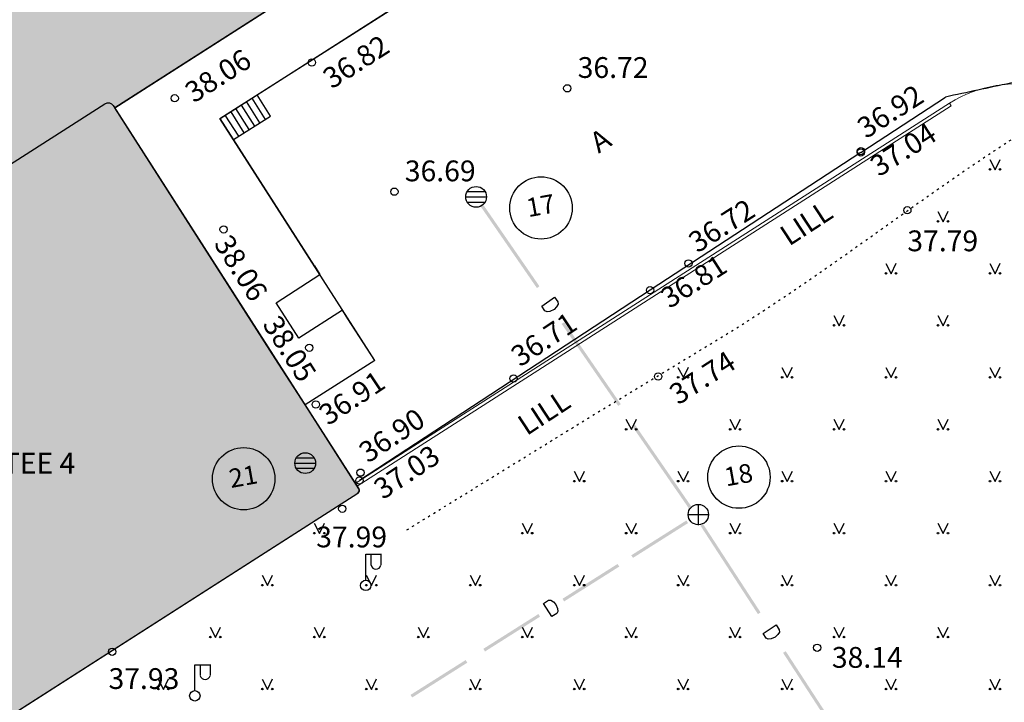
# Model space of a CAD drawing. Units: metres. Extents: x 672 to 549778, y 548 to 6585527.
# Drawn here: x 546476 to 546523, y 6584954 to 6584986 of the extents above; entities that cross this region are included whole.
import ezdxf
from ezdxf.enums import TextEntityAlignment as Align

# ---------------------------------------------------------------- set-up
doc = ezdxf.new("R2010")
doc.units = ezdxf.units.M
doc.header["$LTSCALE"] = 0.4
doc.linetypes.add('6113$0$ASFBET', pattern=[2, 1, -1])
doc.linetypes.add('vgt17605$0$DOTX2', pattern=[0.5, 0, -0.5])
for name, color, linetype in [('05285-DP$0$K-ol-h-värv', 37, 'Continuous'), ('6113$0$EHITIS', 6, 'Continuous'), ('6113$0$teed', 7, 'Continuous'), ('K-Vormistus DP', 5, 'Continuous'), ('vgt17605$0$DRENTRASS', 7, 'Continuous'), ('vgt17605$0$EHITIS', 7, 'Continuous'), ('vgt17605$0$HALJASTUS', 7, 'Continuous'), ('vgt17605$0$KAEVUNR', 7, 'Continuous'), ('vgt17605$0$KKAEV', 7, 'Continuous'), ('vgt17605$0$KORGUS', 7, 'Continuous'), ('vgt17605$0$PIIR', 7, 'Continuous'), ('vgt17605$0$POST', 7, 'Continuous'), ('vgt17605$0$PUNKT', 7, 'Continuous'), ('vgt17605$0$SADKAEV', 7, 'Continuous'), ('vgt17605$0$TEE', 7, 'Continuous')]:
    doc.layers.add(name, color=color, linetype=linetype)
doc.layers.add('6113$0$tee', color=7, linetype='Continuous', lineweight=0)
doc.styles.add('vgt17605$0$ISOCP', font='ISOCP', dxfattribs={"height": 0.2})
doc.styles.add('vgt17605$0$txt', font='TXT', dxfattribs={"height": 0.2})

# ---------------------------------------------------------------- blocks, each defined once
blk = doc.blocks.new('6113')
at = {"layer": '6113$0$EHITIS', "color": 7, "linetype": 'Continuous'}
for p, q in [((546502.147, 6584996.217), (546480.162, 6584982.124)), ((546485.217, 6584981.608, 37.839), (546504.089, 6584993.656, 37.636)), ((546486.754, 6584982.591), (546487.396, 6584981.568)), ((546487.655, 6584981.732), (546487.008, 6584982.754)), ((546435.19, 6584953.851), (546479.684, 6584982.322)), ((546480.084, 6584982.246), (546491.895, 6584963.799)), ((546486.631, 6584981.084), (546485.989, 6584982.101)), ((546486.244, 6584982.264), (546486.887, 6584981.245)), ((546487.138, 6584981.405), (546486.498, 6584982.427)), ((546492.665, 6584969.979, 37.735), (546485.217, 6584981.608, 37.542)), ((546486.122, 6584980.761), (546485.474, 6584981.772)), ((546485.734, 6584981.938), (546486.374, 6584980.921)), ((546485.869, 6584980.601), (546487.655, 6584981.732)), ((546487.915, 6584972.754), (546490.03, 6584974.111)), ((546489.006, 6584971.052), (546487.915, 6584972.754)), ((546491.105, 6584972.389), (546489.006, 6584971.052)), ((546492.665, 6584969.979), (546489.312, 6584967.833)), ((546447.202, 6584935.002), (546491.851, 6584963.588))]:
    blk.add_line(p, q, dxfattribs=at)
at = {"layer": '6113$0$EHITIS', "color": 7, "linetype": 'Continuous', "extrusion": (0, 0, -1)}
for centre, radius, start, end in [((-546479.844, 6584982.08), 0.292, 56.4634, 145.2759), ((-546491.728, 6584963.724), 0.183, 155.8329, 227.8016)]:
    blk.add_arc(centre, radius, start, end, dxfattribs=at)
at = {"layer": '6113$0$tee', "color": 7, "linetype": 'Continuous'}
for p, q in [((546491.73, 6584964.056), (546520.315, 6584982.358)), ((546520.396, 6584982.232), (546491.811, 6584963.93)), ((546520.315, 6584982.358), (546520.396, 6584982.232))]:
    blk.add_line(p, q, dxfattribs=at)
at = {"layer": '6113$0$tee', "color": 7, "linetype": 'Continuous', "extrusion": (0, 0, -1)}
blk.add_arc((-546523.541, 6584977.169), 6.11, 58.1447, 146.6899, dxfattribs=at)
at = {"layer": '6113$0$teed', "linetype": '6113$0$ASFBET', "ltscale": 0.4}
blk.add_lwpolyline([(546493.306, 6584749.276, 0.000006), (546501.931, 6584735.789, 0.000021)], format="xyb", dxfattribs=at)
blk = doc.blocks.new('vgt17605$0$RESTK')
at = {"layer": 'vgt17605$0$SADKAEV', "color": 3, "linetype": 'Continuous'}
for p, q in [((-1, 0), (1, 0)), ((-0.865, 0.502), (0.872, 0.502)), ((-0.865, -0.501), (0.872, -0.501))]:
    blk.add_line(p, q, dxfattribs=at)
blk.add_circle((0, 0, 0), 1, dxfattribs=at)
blk = doc.blocks.new('vgt17605$0$LAPOST')
at = {"layer": 'vgt17605$0$POST', "color": 5, "linetype": 'Continuous'}
for p, q in [((0, 0.496), (0, 2.997)), ((0, 2.997), (1.519, 2.997)), ((0.494, 2.997), (0.494, 1.952)), ((1.464, 2.979), (1.464, 1.969))]:
    blk.add_line(p, q, dxfattribs=at)
blk.add_circle((0, 0), 0.5, dxfattribs=at)
blk.add_arc((0.988, 2.066), 0.493, 195.36264, 344.63736, dxfattribs=at)
blk = doc.blocks.new('vgt17605$0$KAEV')
at = {"layer": 'vgt17605$0$KKAEV', "color": 230, "linetype": 'Continuous'}
for p, q in [((-0.004, 1.036), (-0.004, -1.005)), ((1.008, 0), (-0.992, 0))]:
    blk.add_line(p, q, dxfattribs=at)
blk.add_circle((0, 0.015), 1, dxfattribs=at)
blk = doc.blocks.new('vgt17605$0$MURU')
at = {"layer": 'vgt17605$0$HALJASTUS', "color": 3, "linetype": 'Continuous'}
for p, q in [((-0.514, 0.532), (0.005, -0.457)), ((0.005, -0.457), (0.49, 0.548))]:
    blk.add_line(p, q, dxfattribs=at)
for centre in [(-0.492, -0.423), (0.463, -0.422)]:
    blk.add_circle(centre, 0.075, dxfattribs=at)
blk = doc.blocks.new('vgt17605$0$RONGAS')
at = {"layer": 'vgt17605$0$KAEVUNR', "color": 6, "linetype": 'Continuous'}
blk.add_circle((0, 0), 0.6, dxfattribs=at)
blk = doc.blocks.new('vgt17605')
at = {"layer": 'vgt17605$0$DRENTRASS', "color": 4, "linetype": 'Continuous'}
for points in [[(546501.315, 6584973.014), (546501.47, 6584972.791), (546501.483, 6584972.678), (546501.413, 6584972.551), (546501.289, 6584972.429), (546501.093, 6584972.338), (546500.95, 6584972.318), (546500.852, 6584972.365), (546500.698, 6584972.589), (546501.315, 6584973.014)], [(546500.788, 6584958.289), (546501.017, 6584958.435), (546501.131, 6584958.443), (546501.255, 6584958.368), (546501.372, 6584958.239), (546501.455, 6584958.041), (546501.47, 6584957.896), (546501.418, 6584957.801), (546501.189, 6584957.656), (546500.788, 6584958.289)], [(546511.969, 6584957.25), (546512.117, 6584957.022), (546512.127, 6584956.909), (546512.053, 6584956.783), (546511.926, 6584956.665), (546511.728, 6584956.579), (546511.584, 6584956.563), (546511.488, 6584956.613), (546511.34, 6584956.841), (546511.969, 6584957.25)]]:
    blk.add_lwpolyline(points, dxfattribs=at)
for points in [[(546497.868, 6584977.488), (546500.587, 6584973.544), (546497.744, 6584977.403), (546500.464, 6584973.458)], [(546501.777, 6584971.818), (546504.497, 6584967.874), (546501.654, 6584971.733), (546504.373, 6584967.789)], [(546505.176, 6584966.888), (546507.896, 6584962.943), (546505.053, 6584966.803), (546507.773, 6584962.858)], [(546505.006, 6584960.603), (546507.654, 6584962.278), (546505.086, 6584960.476), (546507.734, 6584962.152)], [(546508.456, 6584962.107), (546511.221, 6584957.851), (546508.331, 6584962.025), (546511.096, 6584957.769)], [(546501.695, 6584958.509), (546504.344, 6584960.185), (546501.775, 6584958.383), (546504.424, 6584960.058)], [(546497.888, 6584956.101), (546500.537, 6584957.776), (546497.968, 6584955.974), (546500.617, 6584957.65)], [(546494.386, 6584953.886), (546497.035, 6584955.561), (546494.467, 6584953.759), (546497.115, 6584955.435)], [(546512.431, 6584955.989), (546515.196, 6584951.733), (546512.305, 6584955.907), (546515.071, 6584951.651)]]:
    blk.add_solid(points, dxfattribs=at)
at = {"layer": 'vgt17605$0$EHITIS', "color": 253, "linetype": 'Continuous'}
for p, q in [((546502.147, 6584996.217), (546480.162, 6584982.124)), ((546485.217, 6584981.608, 37.839), (546504.089, 6584993.656, 37.636)), ((546485.222, 6584981.611, 37.264), (546503.848, 6584993.528, 37.618)), ((546486.754, 6584982.591, 37.07), (546487.396, 6584981.568, 37.064)), ((546486.754, 6584982.591), (546487.396, 6584981.568)), ((546487.655, 6584981.732, 36.894), (546487.008, 6584982.754, 36.915)), ((546487.655, 6584981.732), (546487.008, 6584982.754)), ((546435.19, 6584953.851), (546479.684, 6584982.322)), ((546480.084, 6584982.246), (546491.895, 6584963.799)), ((546486.631, 6584981.084, 37.555), (546485.989, 6584982.101, 37.565)), ((546486.631, 6584981.084), (546485.989, 6584982.101)), ((546486.244, 6584982.264, 37.403), (546486.887, 6584981.245, 37.397)), ((546486.244, 6584982.264), (546486.887, 6584981.245)), ((546487.138, 6584981.405, 37.235), (546486.498, 6584982.427, 37.231)), ((546487.138, 6584981.405), (546486.498, 6584982.427)), ((546492.665, 6584969.979, 37.735), (546485.217, 6584981.608, 37.542)), ((546489.765, 6584974.523, 37.227), (546485.222, 6584981.611, 37.228)), ((546486.122, 6584980.761, 37.894), (546485.474, 6584981.772, 37.883)), ((546486.122, 6584980.761), (546485.474, 6584981.772)), ((546485.734, 6584981.938, 37.727), (546486.374, 6584980.921, 37.734)), ((546485.734, 6584981.938), (546486.374, 6584980.921)), ((546485.869, 6584980.601, 38.059), (546487.655, 6584981.732, 36.894)), ((546485.869, 6584980.601), (546487.655, 6584981.732)), ((546489.765, 6584974.523, 37.227), (546490.03, 6584974.111, 37.61)), ((546487.915, 6584972.754, 37.069), (546490.03, 6584974.111, 37.61)), ((546487.915, 6584972.754), (546490.03, 6584974.111)), ((546489.006, 6584971.052, 37.062), (546487.915, 6584972.754, 37.069)), ((546489.006, 6584971.052), (546487.915, 6584972.754)), ((546491.105, 6584972.389, 37.619), (546489.006, 6584971.052, 37.529)), ((546491.105, 6584972.389), (546489.006, 6584971.052)), ((546491.369, 6584971.98, 37.281), (546491.105, 6584972.389, 37.619)), ((546492.668, 6584969.981, 37.681), (546491.369, 6584971.98, 37.281)), ((546492.665, 6584969.979), (546489.312, 6584967.833)), ((546447.202, 6584935.002), (546491.851, 6584963.588))]:
    blk.add_line(p, q, dxfattribs=at)
at = {"layer": 'vgt17605$0$EHITIS', "color": 253, "linetype": 'Continuous', "extrusion": (0, 0, -1)}
for centre, radius, start, end in [((-546479.844, 6584982.08), 0.292, 56.4634, 145.2759), ((-546491.728, 6584963.724), 0.183, 155.8329, 227.8016)]:
    blk.add_arc(centre, radius, start, end, dxfattribs=at)
at = {"layer": 'vgt17605$0$HALJASTUS', "color": 3, "linetype": 'vgt17605$0$DOTX2'}
blk.add_open_spline([(546494.214, 6584961.829, 37.896), (546496.631, 6584963.319, 37.824), (546499.048, 6584964.81, 37.752), (546501.465, 6584966.3, 37.68), (546504.075, 6584967.909, 37.602), (546506.707, 6584969.486, 37.804), (546509.325, 6584971.081, 37.821), (546514.368, 6584974.153, 37.854), (546519.005, 6584977.908, 37.806), (546523.977, 6584981.047, 37.82), (546524.777, 6584981.552, 37.822), (546526.127, 6584980.723, 37.993), (546526.807, 6584981.378, 37.887), (546526.94, 6584981.506, 37.866), (546527.073, 6584981.634, 37.846), (546527.206, 6584981.762, 37.825)], degree=3, knots=[0, 0, 0, 0, 0.219342, 0.219342, 0.219342, 0.456176, 0.456176, 0.456176, 0.912295, 0.912295, 0.912295, 0.985657, 0.985657, 0.985657, 1, 1, 1, 1], dxfattribs=at)
at = {"layer": 'vgt17605$0$PUNKT', "color": 6, "linetype": 'Continuous'}
for centre in [(546489.641, 6584984.313, 36.817), (546501.925, 6584983.068, 36.719), (546483.043, 6584982.588, 38.061), (546516.048, 6584980.049, 36.916), (546493.61, 6584978.095, 36.693), (546518.282, 6584977.2, 37.792), (546485.394, 6584976.28, 38.062), (546507.752, 6584974.646, 36.722), (546489.516, 6584970.588, 38.053), (546506.294, 6584969.2, 37.741), (546499.342, 6584969.11, 36.714), (546489.828, 6584967.857, 36.915), (546491.979, 6584964.577, 36.904), (546491.101, 6584962.842, 37.986), (546480.032, 6584955.962, 37.933), (546513.941, 6584956.155, 38.143)]:
    blk.add_circle(centre, 0.175, dxfattribs=at)
at = {"layer": 'vgt17605$0$PUNKT', "color": 7, "linetype": 'Continuous'}
for centre in [(546516.044, 6584979.985, 37.036), (546505.907, 6584973.355, 36.809), (546491.926, 6584964.198, 37.028)]:
    blk.add_circle(centre, 0.175, dxfattribs=at)
at = {"layer": 'vgt17605$0$TEE', "color": 7, "linetype": 'Continuous'}
for p, q in [((546516.044, 6584979.985, 37.036), (546520.113, 6584982.65, 37.454)), ((546516.044, 6584979.985, 37.036), (546505.907, 6584973.355, 36.809)), ((546505.907, 6584973.355, 36.809), (546491.926, 6584964.198, 37.028))]:
    blk.add_line(p, q, dxfattribs=at)
blk.add_open_spline([(546528.822, 6584980.198, 37.927), (546528.448, 6584980.642, 37.908), (546528.073, 6584981.086, 37.889), (546527.699, 6584981.53, 37.87), (546527.176, 6584982.15, 37.843), (546526.452, 6584982.516, 37.807), (546525.659, 6584982.854, 37.772), (546524.855, 6584983.196, 37.737), (546524.042, 6584983.486, 37.705), (546523.239, 6584983.315, 37.654), (546522.197, 6584983.093, 37.587), (546521.155, 6584982.872, 37.521), (546520.113, 6584982.65, 37.454)], degree=3, knots=[0, 0, 0, 0, 0.177048, 0.177048, 0.177048, 0.42426, 0.42426, 0.42426, 0.67476, 0.67476, 0.67476, 1, 1, 1, 1], dxfattribs=at)
at = {"layer": 'vgt17605$0$HALJASTUS', "color": 3, "linetype": 'Continuous', "xscale": 0.5, "yscale": 0.5, "zscale": 0.5}
for p in [(546522.505, 6584979.377, 21.748), (546520.005, 6584976.877, 21.748), (546517.505, 6584974.377, 21.748), (546522.505, 6584974.377, 21.748), (546515.005, 6584971.877, 21.748), (546520.005, 6584971.877, 21.748), (546507.505, 6584969.377, 21.748), (546512.505, 6584969.377, 21.748), (546517.505, 6584969.377, 21.748), (546522.505, 6584969.377, 21.748), (546505.005, 6584966.877, 21.748), (546510.005, 6584966.877, 21.748), (546515.005, 6584966.877, 21.748), (546520.005, 6584966.877, 21.748), (546502.505, 6584964.377, 21.748), (546507.505, 6584964.377, 21.748), (546512.505, 6584964.377, 21.748), (546517.505, 6584964.377, 21.748), (546522.505, 6584964.377, 21.748), (546490.005, 6584961.877, 21.748), (546500.005, 6584961.877, 21.748), (546505.005, 6584961.877, 21.748), (546510.005, 6584961.877, 21.748), (546515.005, 6584961.877, 21.748), (546520.005, 6584961.877, 21.748), (546487.505, 6584959.377, 21.748), (546492.505, 6584959.377, 21.748), (546497.505, 6584959.377, 21.748), (546502.505, 6584959.377, 21.748), (546507.505, 6584959.377, 21.748), (546512.505, 6584959.377, 21.748), (546517.505, 6584959.377, 21.748), (546522.505, 6584959.377, 21.748), (546485.005, 6584956.877, 21.748), (546490.005, 6584956.877, 21.748), (546495.005, 6584956.877, 21.748), (546500.005, 6584956.877, 21.748), (546505.005, 6584956.877, 21.748), (546510.005, 6584956.877, 21.748), (546515.005, 6584956.877, 21.748), (546520.005, 6584956.877, 21.748), (546482.505, 6584954.377, 21.748), (546487.505, 6584954.377, 21.748), (546492.505, 6584954.377, 21.748), (546497.505, 6584954.377, 21.748), (546502.505, 6584954.377, 21.748), (546507.505, 6584954.377, 21.748), (546512.505, 6584954.377, 21.748), (546517.505, 6584954.377, 21.748), (546522.505, 6584954.377, 21.748)]:
    blk.add_blockref('vgt17605$0$MURU', p, dxfattribs=at)
at = {"layer": 'vgt17605$0$KAEVUNR', "color": 6, "linetype": 'Continuous', "xscale": 2.499998005641563, "yscale": 2.499998005641563, "zscale": 2.5, "rotation": 10.13208214125427}
for p in [(546500.661, 6584977.314, -0.05), (546486.359, 6584964.284, -0.05), (546510.18, 6584964.361, -0.05)]:
    blk.add_blockref('vgt17605$0$RONGAS', p, dxfattribs=at)
at = {"layer": 'vgt17605$0$KKAEV', "color": 230, "linetype": 'Continuous', "xscale": 0.4898858196583903, "yscale": 0.4898858196583903, "zscale": 0.4898858196583903}
blk.add_blockref('vgt17605$0$KAEV', (546508.228, 6584962.551, 38.135), dxfattribs=at)
at = {"layer": 'vgt17605$0$POST', "color": 5, "linetype": 'Continuous', "xscale": 0.5004703186991264, "yscale": 0.5004703186991264, "zscale": 0.5004703186991264}
for p in [(546492.229, 6584959.15, 38.009), (546484.012, 6584953.839, 37.909)]:
    blk.add_blockref('vgt17605$0$LAPOST', p, dxfattribs=at)
at = {"layer": 'vgt17605$0$SADKAEV', "color": 3, "linetype": 'Continuous', "xscale": 0.5, "yscale": 0.5, "zscale": 0.5}
for p in [(546497.54, 6584977.846, 36.649), (546489.32, 6584965.037, 36.878)]:
    blk.add_blockref('vgt17605$0$RESTK', p, dxfattribs=at)
at = {"layer": 'vgt17605$0$HALJASTUS', "color": 7, "linetype": 'Continuous', "style": 'vgt17605$0$txt'}
for p in [(546513.487, 6584976.477, 21.747), (546500.869, 6584967.361, 21.747)]:
    blk.add_text('LILL', height=1, rotation=33.2965, dxfattribs=at).set_placement(p, align=Align.MIDDLE)
at = {"layer": 'vgt17605$0$KAEVUNR', "color": 6, "linetype": 'Continuous', "style": 'vgt17605$0$ISOCP'}
for s, p in [('17', (546500.661, 6584977.314, -0.05)), ('21', (546486.359, 6584964.284, -0.05)), ('18', (546510.18, 6584964.361, -0.05))]:
    blk.add_text(s, height=0.9, rotation=10.1321, dxfattribs=at).set_placement(p, align=Align.MIDDLE)
at = {"layer": 'vgt17605$0$KORGUS', "color": 6, "linetype": 'Continuous', "style": 'vgt17605$0$ISOCP'}
for s, rotation, p in [('36.82', 32.7008, (546490.597, 6584983.01, 36.817)), ('38.06', 32.7008, (546483.96, 6584982.334, 38.061)), ('36.92', 32.7008, (546516.295, 6584980.619, 36.916)), ('36.72', 32.7008, (546508.183, 6584975.119, 36.722)), ('38.06', 302.4349, (546484.896, 6584975.592, 38.062)), ('36.71', 33.6186, (546499.656, 6584969.635, 36.714)), ('38.05', 302.4349, (546487.236, 6584971.712, 38.053)), ('37.74', 32.7008, (546507.258, 6584967.808, 37.741)), ('36.91', 33.6186, (546490.421, 6584966.815, 36.915)), ('36.90', 33.6186, (546492.342, 6584965.011, 36.904))]:
    blk.add_text(s, height=1, rotation=rotation, dxfattribs=at).set_placement(p)
for s, p in [('36.72', (546502.425, 6584983.568, 36.719)), ('36.69', (546494.11, 6584978.595, 36.693)), ('37.79', (546518.28, 6584975.229, 37.792)), ('37.99', (546489.849, 6584960.983, 37.986)), ('38.14', (546514.65, 6584955.189, 38.143)), ('37.93', (546479.858, 6584954.17, 37.933))]:
    blk.add_text(s, height=1, dxfattribs=at).set_placement(p)
at = {"layer": 'vgt17605$0$KORGUS', "color": 7, "linetype": 'Continuous', "style": 'vgt17605$0$ISOCP'}
for s, rotation, p in [('37.04', 32.7008, (546516.919, 6584978.784, 37.036)), ('36.81', 32.7008, (546506.839, 6584972.442, 36.809)), ('37.03', 33.6186, (546493.058, 6584963.252, 37.028))]:
    blk.add_text(s, height=1, rotation=rotation, dxfattribs=at).set_placement(p)
at = {"layer": 'vgt17605$0$PIIR', "color": 7, "linetype": 'Continuous', "style": 'vgt17605$0$txt'}
blk.add_text('L%%196IKE TEE 4', height=1, dxfattribs=at).set_placement((546466.855, 6584964.531))
at = {"layer": 'vgt17605$0$TEE', "color": 7, "linetype": 'Continuous', "style": 'vgt17605$0$txt'}
blk.add_text('A', height=1, rotation=32.1699, dxfattribs=at).set_placement((546503.585, 6584980.45, 21.747), align=Align.MIDDLE)

msp = doc.modelspace()

# ---------------------------------------------------------------- hatches: boundary and pattern name
at = {"layer": '05285-DP$0$K-ol-h-värv'}
msp.add_hatch(color=256, dxfattribs=at).paths.add_polyline_path([(546460.951, 6584984.819), (546460.892, 6584984.76), (546460.865, 6584984.718), (546460.832, 6584984.628), (546460.826, 6584984.54), (546460.864, 6584984.406), (546460.978, 6584984.229), (546467.293, 6584974.393), (546435.19, 6584953.851), (546435.103, 6584953.741), (546435.054, 6584953.548), (546435.071, 6584953.433), (546435.193, 6584953.242), (546446.811, 6584935.104), (546446.892, 6584935.022), (546446.987, 6584934.979), (546447.064, 6584934.969), (546447.202, 6584935.002), (546447.287, 6584935.056), (546491.851, 6584963.588), (546491.895, 6584963.649), (546491.907, 6584963.687), (546491.909, 6584963.752), (546491.895, 6584963.799), (546489.312, 6584967.833), (546487.88, 6584970.07), (546480.162, 6584982.124), (546502.147, 6584996.217), (546502.225, 6584996.286), (546502.264, 6584996.352), (546502.279, 6584996.401), (546502.281, 6584996.48), (546502.259, 6584996.577), (546502.204, 6584996.667), (546502.148, 6584996.755), (546495.742, 6585006.754), (546495.679, 6585006.818), (546495.607, 6585006.859), (546495.521, 6585006.88), (546495.432, 6585006.876), (546495.345, 6585006.845)])

# ---------------------------------------------------------------- linework, layer by layer
msp.add_lwpolyline([(546447.287, 6584935.056), (546491.851, 6584963.588), (546491.895, 6584963.649), (546491.907, 6584963.687), (546491.909, 6584963.752), (546491.895, 6584963.799), (546489.312, 6584967.833), (546487.88, 6584970.07), (546480.162, 6584982.124), (546502.147, 6584996.217), (546502.225, 6584996.286), (546502.264, 6584996.352), (546502.279, 6584996.401), (546502.281, 6584996.48), (546502.259, 6584996.577), (546502.204, 6584996.667), (546502.148, 6584996.755), (546495.742, 6585006.754), (546495.679, 6585006.818), (546495.607, 6585006.859), (546495.521, 6585006.88), (546495.432, 6585006.876), (546495.345, 6585006.845), (546460.951, 6584984.819)], dxfattribs=at)

# ---------------------------------------------------------------- block references
at = {"layer": 'K-Vormistus DP'}
for name in ['6113', 'vgt17605']:
    msp.add_blockref(name, (0, 0), dxfattribs=at)

doc.saveas('drawing.dxf')
